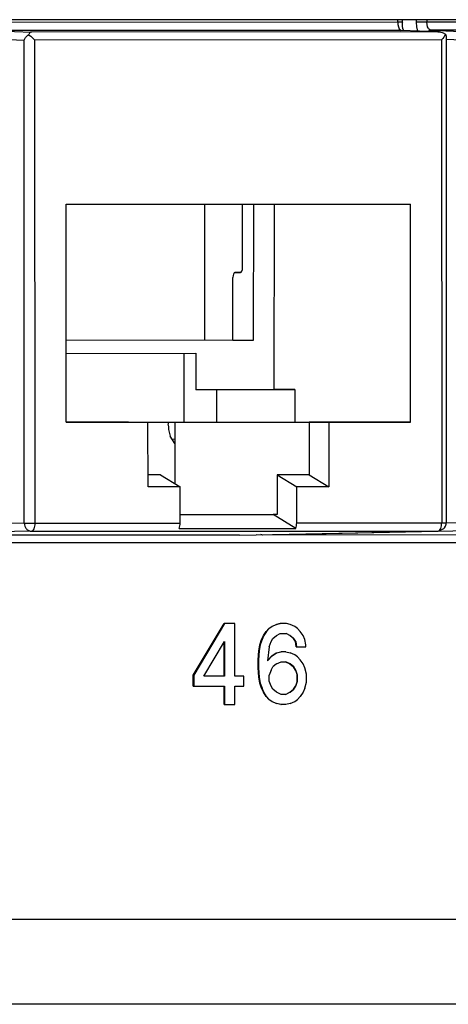
# Model space of a CAD drawing. Units: inches. Extents: x -27.1 to 27.6, y -5 to 16.7.
# Drawn here: x -11.1 to -10.5, y -0.8 to 0.5 of the extents above; entities that cross this region are included whole.
import ezdxf

# ---------------------------------------------------------------- set-up
doc = ezdxf.new("R2010")
doc.units = ezdxf.units.IN
doc.header["$MEASUREMENT"] = 0

# ---------------------------------------------------------------- blocks, each defined once
blk = doc.blocks.new('58922-02_5__251', base_point=(-10.76903565210332, -0.1784772399965522))
at = {"color": 124, "linetype": 'Continuous'}
for p, q in [((-10.57253368744412, 0.4574213801283248), (-10.57253188522494, 0.4542871332420791)), ((-10.55919906772678, 0.4542930655468819), (-10.57253188522494, 0.4542871332420791)), ((-10.57253188522494, 0.4542871332420791), (-10.57211557259421, 0.4486117197649397)), ((-10.55920086994596, 0.4574213801283248), (-10.55919906772678, 0.4542930655468819)), ((-10.05581762395218, 0.4546251995233752), (-10.55919906772678, 0.4542930655468819)), ((-10.55898400290456, 0.4514215671986756), (-10.55919906772678, 0.4542930655468819)), ((-10.55841510238322, 0.4487919416830008), (-10.55898400290456, 0.4514215671986756)), ((-10.05581762395218, 0.4546251995233752), (-10.05581942617136, 0.4574213801283248)), ((-10.0503004303006, 0.4546300805336559), (-10.05581762395218, 0.4546251995233752)), ((-10.05581762395218, 0.4546251995233752), (-10.05566083088346, 0.4517536636289362)), ((-10.05566083088346, 0.4517536636289362), (-10.0551496013759, 0.4491240005670283)), ((-10.57211557259421, 0.4486117197649397), (-10.57096996193507, 0.4434567346224347)), ((-10.55901343915118, 0.4429762179334044), (-10.55812734805405, 0.4434431804323473)), ((-10.55786122035504, 0.447284009876091), (-10.55841510238322, 0.4487919416830008)), ((-10.55812734805405, 0.4434431804323473), (-10.55733317013512, 0.4438620837531402)), ((-10.5571895933404, 0.4460395024394138), (-10.55786122035504, 0.447284009876091)), ((-10.55733317013512, 0.4438620837531402), (-10.5547325678575, 0.4442946914489524)), ((-10.5547325678575, 0.4442946914489524), (-10.5571895933404, 0.4460395024394138)), ((-10.05165930356278, 0.4446266376942811), (-10.5547325678575, 0.4442946914489524)), ((-10.5547325678575, 0.4442946914489524), (-10.50772288201074, 0.4424563527922642)), ((-10.00630285344436, 0.4427871726506051), (-10.50772288201074, 0.4424563527922642)), ((-10.0551496013759, 0.4491240005670283), (-10.05463416669024, 0.4476160312138855)), ((-10.05463416669024, 0.4476160312138855), (-10.05400098701812, 0.4463715237772083)), ((-10.05400098701812, 0.4463715237772083), (-10.05165930356278, 0.4446266376942811)), ((-10.5356506711732, 0.4331913692621445), (-10.51674358974942, 0.4324519712970661)), ((-10.5164257984339, -0.1635142401570696), (-10.51674358974942, 0.4324519712970661)), ((-10.00199014294516, 0.4327887234602099), (-10.50341077225126, 0.4324579036018693)), ((-10.50309298093575, -0.1635083078522668), (-10.50341077225126, 0.4324579036018693)), ((-10.00199014294516, 0.4327887234602099), (-10.00167235162965, -0.1631774504476932)), ((-10.5164257984339, -0.1635142401570696), (-10.53538995013174, -0.1638853471233435)), ((-10.50309298093575, -0.1635083078522668), (-10.32428640567123, -0.1633903375884026)), ((-10.18047892689417, -0.1632954207115574), (-10.00167235162965, -0.1631774504476932)), ((-10.50743272472266, -0.1735079209758829), (-10.76136540727064, -0.1784772399965522)), ((-10.50743272472266, -0.1735079209758829), (-10.00601269615628, -0.1731770635713089))]:
    blk.add_line(p, q, dxfattribs=at)
at = {"color": 7, "linetype": 'Continuous'}
for p, q in [((-10.05030403473896, 0.4528500887229398), (-10.05063684454765, 0.4515455073135756)), ((-10.05063684454765, 0.4515455073135756), (-10.05047644704057, 0.4492857497384878)), ((-10.05020130824567, 0.4546305310884512), (-10.05030643769787, 0.4537258170597847)), ((-10.05030643769787, 0.4537258170597847), (-10.05030403473896, 0.4528500887229398)), ((-10.05020130824567, 0.4546305310884512), (-10.0503004303006, 0.4546300805336559)), ((-10.05020130824567, 0.4546305310884512), (-10.05020311046485, 0.4574213801283248)), ((-10.51435805229402, 0.4362116633314496), (-10.51186498242751, 0.4387040573657677)), ((-10.51186498242751, 0.4387040573657677), (-10.5109302314125, 0.4394321914609673)), ((-10.5099263953289, 0.4411152764444926), (-10.5109302314125, 0.4394321914609673)), ((-10.5109302314125, 0.4394321914609673), (-10.51021655261697, 0.4388819138711543)), ((-10.51021655261697, 0.4388819138711543), (-10.50849423182004, 0.4374548941962075)), ((-10.50946082204057, 0.4416262431284287), (-10.5099263953289, 0.4411152764444926)), ((-10.50843175488844, 0.4423050414735587), (-10.50946082204057, 0.4416262431284287)), ((-10.50849423182004, 0.4374548941962075), (-10.50675088513266, 0.4358760375552941)), ((-10.50772288201074, 0.4424563527922642), (-10.50843175488844, 0.4423050414735587)), ((-10.00630285344436, 0.4427871726506051), (-10.05165930356278, 0.4446266376942811)), ((-10.05047644704057, 0.4492857497384878), (-10.0500367055605, 0.4472331722767047)), ((-10.0500367055605, 0.4472331722767047), (-10.04928397868274, 0.4451299074004666)), ((-10.04928397868274, 0.4451299074004666), (-10.04906831312079, 0.4445215457883118)), ((-10.00630285344436, 0.4427871726506051), (-10.00422429398939, 0.4426377386435461)), ((-10.00422429398939, 0.4426377386435461), (-10.00122119609477, 0.4419615685347209)), ((-10.00122119609477, 0.4419615685347209), (-9.999867128750402, 0.4414518033302386)), ((-9.999867128750402, 0.4414518033302386), (-9.99696555586962, 0.4397713090367855)), ((-9.99808653619996, 0.4377916463593512), (-9.999182285461771, 0.4362109124067914)), ((-9.997241896143981, 0.4392203931610126), (-9.99808653619996, 0.4377916463593512)), ((-9.99696555586962, 0.4397713090367855), (-9.997241896143981, 0.4392203931610126)), ((-9.99696555586962, 0.4397713090367855), (-9.996674197102088, 0.4390439634124776)), ((-9.996674197102088, 0.4390439634124776), (-9.99637623019756, 0.4369974308941957)), ((-10.51674358974942, 0.4324519712970661), (-10.51474252571921, 0.4357326109455039)), ((-10.51474252571921, 0.4357326109455039), (-10.51435805229402, 0.4362116633314496)), ((-10.50675088513266, 0.4358760375552941), (-10.50503877691108, 0.4341933280340981)), ((-10.50503877691108, 0.4341933280340981), (-10.50341077225126, 0.4324579036018693)), ((-10.00049730472389, 0.43452621293525), (-10.00199014294516, 0.4327887234602099)), ((-9.999182285461771, 0.4362109124067914), (-10.00049730472389, 0.43452621293525)), ((-9.99637623019756, 0.4369974308941957), (-9.996019217502111, -0.1631725953677133)), ((-10.46485769953965, 0.2299575903161017), (-10.040342568588, 0.2302376852137547)), ((-10.46471412274493, -0.03904239550644086), (-10.46485769953965, 0.2299575903161017)), ((-10.29390399398478, 0.06211549126901896), (-10.29399350420408, 0.2300702290148898)), ((-10.2475154730156, 0.1496362858746647), (-10.24755271887866, 0.2301009418334261)), ((-10.23368284006469, 0.06213771863891301), (-10.23345095453012, 0.2301102532991926)), ((-10.20829017254962, 0.001236677532937048), (-10.20797057901492, 0.2301270740115449)), ((-10.04019959253301, -0.03876230060878768), (-10.040342568588, 0.2302376852137547)), ((-10.24989560381346, 0.1456934057698185), (-10.24892540915456, 0.1461501181471718)), ((-10.24892540915456, 0.1461501181471718), (-10.24810299646848, 0.1474507196558454)), ((-10.24810299646848, 0.1474507196558454), (-10.2475154730156, 0.1496362858746647)), ((-10.25899921363445, 0.1419896951687332), (-10.25919084960732, 0.1396935928401697)), ((-10.25915480522371, 0.06213839447110602), (-10.25919084960732, 0.1396935928401697)), ((-10.25845013752409, 0.1439362420687237), (-10.25899921363445, 0.1419896951687332)), ((-10.25762832557773, 0.1452369186698634), (-10.25845013752409, 0.1439362420687237)), ((-10.25665813091883, 0.1456936310472162), (-10.25762832557773, 0.1452369186698634)), ((-10.25665813091883, 0.1456936310472162), (-10.24989560381346, 0.1456934057698185)), ((-10.24989560381346, 0.1456934057698185), (-10.25665813091883, 0.1456936310472162)), ((-10.25915480522371, 0.06213839447110602), (-10.46476818932035, 0.06200270238529924)), ((-10.23368284006469, 0.06213771863891301), (-10.46476818932035, 0.06200270238529924)), ((-10.25915480522371, 0.06213839447110602), (-10.23368284006469, 0.06213771863891301)), ((-10.46475917822444, 0.0460674803903434), (-10.30473112608216, 0.04617306039734109)), ((-10.31923778900662, -0.03882695522189207), (-10.31928344522586, 0.04617306039734109)), ((-10.30473112608216, 0.04617306039734109), (-10.30479300227403, 0.00117299912188868)), ((-10.20829017254962, 0.001236677532937048), (-10.30479300227403, 0.00117299912188868)), ((-10.27936729407398, 0.00117299912188868), (-10.30479300227403, 0.00117299912188868)), ((-10.27936729407398, 0.00117299912188868), (-10.27942256212885, -0.03882695522189207)), ((-10.27936729407398, 0.00117299912188868), (-10.18263738473281, 0.001236827717868626)), ((-10.18263738473281, 0.001236827717868626), (-10.20829017254962, 0.001236677532937048)), ((-10.18263738473281, 0.001236827717868626), (-10.18269325352741, -0.03876312662591212)), ((-10.46471412274493, -0.03892292339325928), (-10.31923778900662, -0.03882695522189207)), ((-10.38800987219898, -0.03897586358168999), (-10.46471412274493, -0.03897676469128016)), ((-10.46471412274493, -0.03904239550644086), (-10.36389978400077, -0.03897586358168999)), ((-10.38800987219898, -0.03897586358168999), (-10.36389978400077, -0.03897586358168999)), ((-10.36385713148017, -0.1187130988236774), (-10.36389978400077, -0.03897586358168999)), ((-10.33086210272155, -0.03882680503696007), (-10.33082125242012, -0.1147081172495665)), ((-10.31923778900662, -0.03882695522189207), (-10.1651090009822, -0.03882875744107268)), ((-10.27942256212885, -0.03882695522189207), (-10.18269325352741, -0.03876312662591212)), ((-10.18269325352741, -0.03876312662591212), (-10.04019959253301, -0.03876230060878768)), ((-10.14099831204426, -0.03882875744107268), (-10.1651090009822, -0.03882875744107268)), ((-10.1651090009822, -0.03882875744107268), (-10.16507415807804, -0.1038287958884152)), ((-10.04019959253301, -0.03876230060878768), (-10.14099831204426, -0.03882875744107268)), ((-10.14099831204426, -0.03882875744107268), (-10.14095626026338, -0.1185659926830601)), ((-10.33085068866674, -0.06005882429619512), (-10.33405503436987, -0.06003426905985931)), ((-10.34842833307496, -0.1039497698509137), (-10.36386434035689, -0.1039599824262703)), ((-10.34842833307496, -0.1039497698509137), (-10.32430983452058, -0.1186869666455586)), ((-10.16507415807804, -0.1038287958884152), (-10.20462145503762, -0.1038549280665338)), ((-10.20462145503762, -0.1038549280665338), (-10.18050295648324, -0.1185921248611789)), ((-10.20462145503762, -0.1038549280665338), (-10.20459502248964, -0.1528652273887074)), ((-10.16507415807804, -0.1038287958884152), (-10.14095626026338, -0.1185659926830601)), ((-10.32430983452058, -0.1186869666455586), (-10.36385713148017, -0.1187130988236774)), ((-10.32428640567123, -0.1633903375884026), (-10.32430983452058, -0.1186869666455586)), ((-10.14095626026338, -0.1185659926830601), (-10.18050295648324, -0.1185921248611789)), ((-10.18047892689417, -0.1632954207115574), (-10.18050295648324, -0.1185921248611789)), ((-10.32429181232877, -0.1529889797724423), (-10.20940754844159, -0.1529131363819251)), ((-10.20459502248964, -0.1528652273887074), (-10.20940754844159, -0.1529131363819251)), ((-10.1815752768957, -0.1699197776797538), (-10.20940754844159, -0.1529131363819251)), ((-10.32538259679021, -0.1700150147372889), (-10.1815752768957, -0.1699197776797538)), ((-9.99922854242074, -0.1702701591254506), (-9.998218098200145, -0.1692594896274577)), ((-9.998218098200145, -0.1692594896274577), (-9.997046054993021, -0.1670517711312101)), ((-9.997046054993021, -0.1670517711312101), (-9.996338383594768, -0.1649051779021715)), ((-9.996338383594768, -0.1649051779021715), (-9.996019217502111, -0.1631725953677133)), ((-10.76136540727064, -0.1784772399965522), (-10.76903565210332, -0.1780656581911802)), ((-10.76292552834132, -0.1783264543251078), (-10.76383204458917, -0.1779602283691145)), ((-10.76136540727064, -0.1784772399965522), (-10.76292552834132, -0.1783264543251078)), ((-10.25101778562325, -0.1781405253796412), (-10.76136540727064, -0.1784772399965522)), ((-10.25101778562325, -0.1781405253796412), (-10.00601269615628, -0.1731770635713089)), ((-10.00601269615628, -0.1731770635713089), (-9.99922854242074, -0.1702701591254506))]:
    blk.add_line(p, q, dxfattribs=at)
at = {"color": 124, "linetype": 'Continuous'}
for points in [[(-10.5164257984339, -0.1635142401570696), (-10.51405348718665, -0.1635137989747103), (-10.5106909276304, -0.1635125137056662), (-10.50684436326435, -0.1635105923473527), (-10.50309298093575, -0.1635083078522668)], [(-10.5164257984339, -0.1635142401570696), (-10.51572772622836, -0.1673403563688884), (-10.51377354605939, -0.1705831393018558), (-10.51086071566125, -0.1727488687865518), (-10.50743272472266, -0.1735079209758829)], [(-10.50743272472266, -0.1735079209758829), (-10.50576742518746, -0.1727217036951166), (-10.50435945091565, -0.1705482903787051), (-10.50342084116738, -0.1673148553554729), (-10.50309298093575, -0.1635083078522668)], [(-10.00601269615628, -0.1731770635713089), (-10.00434733261406, -0.1723909950811257), (-10.00293928947493, -0.1702176084105814), (-10.00200057896482, -0.166984109765964), (-10.00167235162965, -0.1631774504476932)], [(-10.00167235162965, -0.1631774504476932), (-9.999326784232467, -0.1631758320429771), (-9.997521785262075, -0.1631743083945022), (-9.99664875589748, -0.1631734032854989), (-9.996019217502111, -0.1631725953677133)]]:
    blk.add_spline(points, degree=3, dxfattribs=at)
at = {"color": 7, "linetype": 'Continuous'}
for points in [[(-10.32538259679021, -0.1700150147372889), (-10.32456855094036, -0.1669322882327339), (-10.32428640567123, -0.1633903375884026)], [(-10.1815752768957, -0.1699197776797538), (-10.18076140106462, -0.1668370787078446), (-10.18047892689417, -0.1632954207115574)], [(-10.00601269615628, -0.1731770635713089), (-10.00444612203876, -0.1730240457987758), (-10.00292846730614, -0.1725718365887132)]]:
    blk.add_spline(points, degree=3, dxfattribs=at)
blk = doc.blocks.new('58922-02_4__252', base_point=(-11.30831189529814, -0.1788331031922566))
at = {"color": 124, "linetype": 'Continuous'}
for p, q in [((-11.11180993063894, 0.4574213801283248), (-11.11180812841976, 0.4539313075926071)), ((-11.0984753109216, 0.4539372398974102), (-11.11180812841976, 0.4539313075926071)), ((-11.11180812841976, 0.4539313075926071), (-11.11139181578903, 0.4482558941154681)), ((-11.09847711314078, 0.4574213801283248), (-11.0984753109216, 0.4539372398974102)), ((-10.595093867147, 0.4542693738739032), (-11.0984753109216, 0.4539372398974102)), ((-11.09826024609938, 0.4510657790954371), (-11.0984753109216, 0.4539372398974102)), ((-11.09769194631776, 0.4484361160335291), (-11.09826024609938, 0.4510657790954371)), ((-10.595093867147, 0.4542693738739032), (-10.59509566936618, 0.4574213801283248)), ((-10.58957667349542, 0.4542742924304169), (-10.595093867147, 0.4542693738739032)), ((-10.595093867147, 0.4542693738739032), (-10.59493707407828, 0.4513978379794642)), ((-10.59493707407828, 0.4513978379794642), (-10.59442584457072, 0.4487681749175563)), ((-11.11139181578903, 0.4482558941154681), (-11.11024620512989, 0.4431009465191957)), ((-11.098289682346, 0.4426203922839327), (-11.09740419198859, 0.4430873547828756)), ((-11.09713746354986, 0.4469281842266193), (-11.09769194631776, 0.4484361160335291)), ((-11.09740419198859, 0.4430873547828756), (-11.09660941332994, 0.4435062581036686)), ((-11.09646583653522, 0.4456837143361748), (-11.09713746354986, 0.4469281842266193)), ((-11.09660941332994, 0.4435062581036686), (-11.09400881105232, 0.4439389033457138)), ((-11.09400881105232, 0.4439389033457138), (-11.09646583653522, 0.4456837143361748)), ((-10.5909355467576, 0.4442708120448095), (-11.09400881105232, 0.4439389033457138)), ((-11.09400881105232, 0.4439389033457138), (-11.04699912520556, 0.4421005271427926)), ((-10.54557909663918, 0.4424313845473662), (-11.04699912520556, 0.4421005271427926)), ((-10.59442584457072, 0.4487681749175563), (-10.59391040988506, 0.4472602431106469)), ((-10.59391040988506, 0.4472602431106469), (-10.59327723021294, 0.4460156981277367)), ((-10.59327723021294, 0.4460156981277367), (-10.5909355467576, 0.4442708120448095)), ((-11.07492691436802, 0.4328355436126729), (-11.05601983294424, 0.4320961456475945)), ((-11.05570204162872, -0.1638700282603085), (-11.05601983294424, 0.4320961456475945)), ((-10.54126638613998, 0.4324329353569713), (-11.04268701544608, 0.4321020779523973)), ((-11.04236922413057, -0.1638640959555058), (-11.04268701544608, 0.4321020779523973)), ((-10.54126638613998, 0.4324329353569713), (-10.5409491955642, -0.163533313643398)), ((-11.05570204162872, -0.1638700282603085), (-11.07466619332656, -0.1642411352265825)), ((-11.04236922413057, -0.1638640959555058), (-10.86356264886605, -0.1637461256916415)), ((-10.71975577082871, -0.1636512839072621), (-10.5409491955642, -0.163533313643398)), ((-11.04670956865721, -0.1738637090791216), (-11.30064165046546, -0.1788331031922566)), ((-11.04670956865721, -0.1738637090791216), (-10.54528893935111, -0.1735329267670137))]:
    blk.add_line(p, q, dxfattribs=at)
at = {"color": 7, "linetype": 'Continuous'}
for p, q in [((-10.58958027793378, 0.4524943006197012), (-10.58991308774247, 0.4511896816641039)), ((-10.58991308774247, 0.4511896816641039), (-10.58975269023539, 0.4489299240890162)), ((-10.58947815218021, 0.4542747054389791), (-10.58958268089269, 0.4533700289565461)), ((-10.58958268089269, 0.4533700289565461), (-10.58958027793378, 0.4524943006197012)), ((-10.58947815218021, 0.4542747054389791), (-10.58957667349542, 0.4542742924304169)), ((-10.58947815218021, 0.4542747054389791), (-10.58947995439939, 0.4574213801283248)), ((-11.05363429548884, 0.4358558376819779), (-11.05114122562233, 0.4383482317162961)), ((-11.05114122562233, 0.4383482317162961), (-11.05020647460732, 0.4390763658114957)), ((-11.04920263852372, 0.4407594507950209), (-11.05020647460732, 0.4390763658114957)), ((-11.05020647460732, 0.4390763658114957), (-11.04949339655152, 0.4385261257679157)), ((-11.04949339655152, 0.4385261257679157), (-11.04777047501486, 0.4370990685467359)), ((-11.04873706523539, 0.4412704174789567), (-11.04920263852372, 0.4407594507950209)), ((-11.04770859882299, 0.4419492533703201), (-11.04873706523539, 0.4412704174789567)), ((-11.04699912520556, 0.4421005271427926), (-11.04770859882299, 0.4419492533703201)), ((-10.54557909663918, 0.4424313845473662), (-10.5909355467576, 0.4442708120448095)), ((-10.58975269023539, 0.4489299240890162), (-10.58931294875533, 0.4468773466272331)), ((-10.58931294875533, 0.4468773466272331), (-10.58856022187756, 0.4447740817509949)), ((-10.58856022187756, 0.4447740817509949), (-10.58834455631561, 0.4441657201388402)), ((-10.54557909663918, 0.4424313845473662), (-10.54350053718421, 0.4422819129940744)), ((-10.54350053718421, 0.4422819129940744), (-10.54049743928959, 0.4416057804314819)), ((-10.54049743928959, 0.4416057804314819), (-10.53914337194522, 0.441096015227)), ((-10.53914337194522, 0.441096015227), (-10.53624179906444, 0.4394154833873138)), ((-10.53736277939478, 0.4374358582561122), (-10.53845852865659, 0.4358551243035524)), ((-10.5365181393388, 0.438864567511541), (-10.53736277939478, 0.4374358582561122)), ((-10.53624179906444, 0.4394154833873138), (-10.5365181393388, 0.438864567511541)), ((-10.53624179906444, 0.4394154833873138), (-10.53595044029691, 0.4386881753092386)), ((-10.53595044029691, 0.4386881753092386), (-10.53565247339238, 0.4366416427909571)), ((-11.05601983294424, 0.4320961456475945), (-11.05401876891403, 0.4353767852960323)), ((-11.05401876891403, 0.4353767852960323), (-11.05363429548884, 0.4358558376819779)), ((-11.04777047501486, 0.4370990685467359), (-11.04602712832748, 0.4355202119058224)), ((-11.04602712832748, 0.4355202119058224), (-11.0443150201059, 0.4338375023846264)), ((-11.0443150201059, 0.4338375023846264), (-11.04268701544608, 0.4321020779523973)), ((-10.53977354791871, 0.4341703872857784), (-10.54126638613998, 0.4324329353569713)), ((-10.53845852865659, 0.4358551243035524), (-10.53977354791871, 0.4341703872857784)), ((-10.53565247339238, 0.4366416427909571), (-10.53532967189838, -0.1635284682189727)), ((-11.00413394273447, 0.2296017271203969), (-10.57961941252255, 0.2298818220180501)), ((-11.00399036593975, -0.03939818360967938), (-11.00413394273447, 0.2296017271203969)), ((-10.8331802371796, 0.0617596280733143), (-10.8332697473989, 0.2297144409116509)), ((-10.78679171621042, 0.1492804226789599), (-10.78682896207348, 0.2297450786377213)), ((-10.77295908325951, 0.06178193053567449), (-10.77272719772494, 0.2297543901034879)), ((-10.74756641574444, 0.0008808894296981043), (-10.74724682220974, 0.2297712108158402)), ((-10.57947583572783, -0.03911808871202634), (-10.57961941252255, 0.2298818220180501)), ((-10.78820165234938, 0.1457943300439327), (-10.78737984040302, 0.1470948564601407)), ((-10.78737984040302, 0.1470948564601407), (-10.78679171621042, 0.1492804226789599)), ((-10.79827545682927, 0.1416339070654942), (-10.79846769354186, 0.1393378047369308)), ((-10.79843164915825, 0.06178253127540122), (-10.79846769354186, 0.1393378047369308)), ((-10.79772638071891, 0.1435804539654851), (-10.79827545682927, 0.1416339070654942)), ((-10.79690456877255, 0.1448811305666244), (-10.79772638071891, 0.1435804539654851)), ((-10.79593437411365, 0.1453377678515114), (-10.79690456877255, 0.1448811305666244)), ((-10.79593437411365, 0.1453377678515114), (-10.78917184700828, 0.14533761766658)), ((-10.78917184700828, 0.14533761766658), (-10.79593437411365, 0.1453377678515114)), ((-10.78917184700828, 0.14533761766658), (-10.78820165234938, 0.1457943300439327)), ((-10.79843164915825, 0.06178253127540122), (-11.00404443251517, 0.0616469142820603)), ((-10.77295908325951, 0.06178193053567449), (-11.00404443251517, 0.0616469142820603)), ((-10.79843164915825, 0.06178253127540122), (-10.77295908325951, 0.06178193053567449)), ((-11.00403542141926, 0.04571169228710487), (-10.84400736927698, 0.04581727229410201)), ((-10.85851403220144, -0.0391827433251306), (-10.85855968842068, 0.04581727229410201)), ((-10.84400736927698, 0.04581727229410201), (-10.84406924546885, 0.0008172110186501557)), ((-10.74756641574444, 0.0008808894296981043), (-10.84406924546885, 0.0008172110186501557)), ((-10.8186435372688, 0.0008172110186501557), (-10.84406924546885, 0.0008172110186501557)), ((-10.8186435372688, 0.0008172110186501557), (-10.81869880532367, -0.0391827433251306)), ((-10.8186435372688, 0.0008172110186501557), (-10.72191362792763, 0.0008810396146299619)), ((-10.72191362792763, 0.0008810396146299619), (-10.74756641574444, 0.0008808894296981043)), ((-10.72191362792763, 0.0008810396146299619), (-10.72196949672223, -0.03911891472915065)), ((-11.00399036593975, -0.03927871149649837), (-10.85851403220144, -0.0391827433251306)), ((-10.9272861153938, -0.03933165168492866), (-11.00399036593975, -0.03933255279451882)), ((-11.00399036593975, -0.03939818360967938), (-10.90317602719559, -0.03933165168492866)), ((-10.9272861153938, -0.03933165168492866), (-10.90317602719559, -0.03933165168492866)), ((-10.90313337467499, -0.1190688869269164), (-10.90317602719559, -0.03933165168492866)), ((-10.87013834591637, -0.03918259314019916), (-10.87009749561494, -0.115063905352805)), ((-10.85851403220144, -0.0391827433251306), (-10.70438524417702, -0.03918462063677707)), ((-10.81869880532367, -0.0391827433251306), (-10.72196949672223, -0.03911891472915065)), ((-10.72196949672223, -0.03911891472915065), (-10.57947583572783, -0.03911808871202634)), ((-10.68027515597881, -0.03918462063677707), (-10.70438524417702, -0.03918462063677707)), ((-10.70438524417702, -0.03918462063677707), (-10.70435040127286, -0.1041845839916539)), ((-10.57947583572783, -0.03911808871202634), (-10.68027515597881, -0.03918462063677707)), ((-10.68027515597881, -0.03918462063677707), (-10.6802325034582, -0.118921780786299)), ((-10.87012753260129, -0.06041461239943421), (-10.87333127756469, -0.06039013225556411)), ((-10.88770457626978, -0.1043056330466185), (-10.90314118429143, -0.104315770529509)), ((-10.88770457626978, -0.1043056330466185), (-10.8635860777154, -0.1190427547487975)), ((-10.70435040127286, -0.1041845839916539), (-10.74389769823244, -0.1042107161697727)), ((-10.74389769823244, -0.1042107161697727), (-10.71977919967806, -0.1189479129644176)), ((-10.74389769823244, -0.1042107161697727), (-10.74387126568446, -0.1532210905844121)), ((-10.70435040127286, -0.1041845839916539), (-10.6802325034582, -0.118921780786299)), ((-10.8635860777154, -0.1190427547487975), (-10.90313337467499, -0.1190688869269164)), ((-10.86356264886605, -0.1637461256916415), (-10.8635860777154, -0.1190427547487975)), ((-10.6802325034582, -0.118921780786299), (-10.71977919967806, -0.1189479129644176)), ((-10.71975577082871, -0.1636512839072621), (-10.71977919967806, -0.1189479129644176)), ((-10.86356805552359, -0.1533447678756814), (-10.74868439237614, -0.1532689995776298)), ((-10.74387126568446, -0.1532210905844121), (-10.74868439237614, -0.1532689995776298)), ((-10.72085152009052, -0.1702756408754581), (-10.74868439237614, -0.1532689995776298)), ((-10.53850478561556, -0.1706259472286893), (-10.53749434139496, -0.1696152777306964)), ((-10.53749434139496, -0.1696152777306964), (-10.53632229818784, -0.1674076343269148)), ((-10.53632229818784, -0.1674076343269148), (-10.53561462678959, -0.1652610410978763)), ((-10.53561462678959, -0.1652610410978763), (-10.53532967189838, -0.1635284682189727)), ((-11.30064165046546, -0.1788331031922566), (-11.30831189529814, -0.178421521386885)), ((-11.30220177153614, -0.1786822424283463), (-11.30310768704426, -0.1783160915648191)), ((-11.30064165046546, -0.1788331031922566), (-11.30220177153614, -0.1786822424283463)), ((-10.79029402881807, -0.1784963134828801), (-11.30064165046546, -0.1788331031922566)), ((-10.86465888484931, -0.1703707124227066), (-10.72085152009052, -0.1702756408754581)), ((-10.79029402881807, -0.1784963134828801), (-10.54528893935111, -0.1735329267670137)), ((-10.54528893935111, -0.1735329267670137), (-10.53850478561556, -0.1706259472286893))]:
    blk.add_line(p, q, dxfattribs=at)
at = {"color": 124, "linetype": 'Continuous'}
for points in [[(-11.05570204162872, -0.1638700282603085), (-11.05332968767161, -0.1638696093928639), (-11.04996711804036, -0.1638683272944488), (-11.04612057126424, -0.16386640274466), (-11.04236922413057, -0.1638640959555058)], [(-11.05570204162872, -0.1638700282603085), (-11.05500410403533, -0.1676960205462318), (-11.05305006862445, -0.1709387422411422), (-11.05013740861328, -0.1731045131560467), (-11.04670956865721, -0.1738637090791216)], [(-11.04670956865721, -0.1738637090791216), (-11.04504410841028, -0.1730778501295034), (-11.04363595953562, -0.1709045087624835), (-11.04269720818954, -0.167670920684383), (-11.04236922413057, -0.1638640959555058)], [(-10.54528893935111, -0.1735329267670137), (-10.54362360869819, -0.172746760415878), (-10.54221559858452, -0.1705733671239034), (-10.54127697347963, -0.1673399105581382), (-10.5409491955642, -0.163533313643398)], [(-10.5409491955642, -0.163533313643398), (-10.53863855086589, -0.1635316790727388), (-10.536848030855, -0.1635301696733928), (-10.53597183591261, -0.1635292726551685), (-10.53532967189838, -0.1635284682189727)]]:
    blk.add_spline(points, degree=3, dxfattribs=at)
at = {"color": 7, "linetype": 'Continuous'}
for points in [[(-10.86465888484931, -0.1703707124227066), (-10.86384485871536, -0.1672880175529424), (-10.86356264886605, -0.1637461256916415)], [(-10.72085152009052, -0.1702756408754581), (-10.72003778645688, -0.1671928848943569), (-10.71975577082871, -0.1636512839072621)], [(-10.54528893935111, -0.1735329267670137), (-10.54372237704923, -0.1733798503606675), (-10.54220473569554, -0.1729276241131499)]]:
    blk.add_spline(points, degree=3, dxfattribs=at)
blk = doc.blocks.new('58922-02_assy__256', base_point=(-12.72963986170285, -0.1797243005770683))
for name, p in [('58922-02_4__252', (-11.30831189529814, -0.1788331031922566)), ('58922-02_5__251', (-10.76903565210332, -0.1784772399965522))]:
    blk.add_blockref(name, p)
blk = doc.blocks.new('58606-01_pcb__258', base_point=(-12.64365658533566, -0.06649897944564008))
at = {"color": 7, "linetype": 'Continuous'}
for p, q in [((-10.87814262162455, -0.04299098265162585), (-10.87746616910473, -0.03919528376692901)), ((-10.87012392816293, -0.06572410029044354), (-10.87574087865958, -0.05638336418098175))]:
    blk.add_line(p, q, dxfattribs=at)
blk.add_spline([(-10.87814262162455, -0.04299098265162585), (-10.87753452094817, -0.04981876713102706), (-10.87574087865958, -0.05638336418098175)], degree=3, dxfattribs=at)
blk = doc.blocks.new('58606-01_assy__259', base_point=(-12.64365658533566, -0.06649897944564008))
blk.add_blockref('58606-01_pcb__258', (-12.64365658533566, -0.06649897944564008))
blk = doc.blocks.new('UNIT_1_2__260', base_point=(-12.87336173506884, -0.1875785970435656))
for name, p in [('58606-01_assy__259', (-12.64365658533566, -0.06649897944564008)), ('58922-02_assy__256', (-12.72963986170285, -0.1797243005770683))]:
    blk.add_blockref(name, p)
blk = doc.blocks.new('a1_1__272', base_point=(-16.66627182283451, -0.1879094544481393))
blk.add_blockref('UNIT_1_2__260', (-12.87336173506884, -0.1875785970435656))
blk = doc.blocks.new('59014-02__273', base_point=(-27.11036491129992, -0.7575788475520318))
at = {"color": 7, "linetype": 'Continuous'}
for p, q in [((-9.300437879550108, 0.4574213801283248), (-12.79405027410827, 0.4574213801283248)), ((-12.79405027410827, -0.1875785970435656), (-9.300437879550108, -0.1875785970435656)), ((-10.84726217711716, -0.3513286072561408), (-10.8090635408444, -0.2875787081804149)), ((-10.80862500084378, -0.2875787081804149), (-10.84682363711655, -0.3513286072561408)), ((-10.80862500084378, -0.2875787081804149), (-10.8090635408444, -0.2875787081804149)), ((-10.79626658318261, -0.2875787081804149), (-10.80862500084378, -0.2875787081804149)), ((-10.79626658318261, -0.3525787466277574), (-10.79626658318261, -0.2875787081804149)), ((-10.75401235301375, -0.2938288042987712), (-10.75064160240628, -0.2913288259254014)), ((-10.75020306240567, -0.2913288259254014), (-10.75357381301314, -0.2938288042987712)), ((-10.75064160240628, -0.2913288259254014), (-10.74502408522032, -0.2888288475520318)), ((-10.75020306240567, -0.2913288259254014), (-10.75064160240628, -0.2913288259254014)), ((-10.74458614595943, -0.2888288475520318), (-10.75020306240567, -0.2913288259254014)), ((-10.74502408522032, -0.2888288475520318), (-10.74053055206333, -0.2875787081804149)), ((-10.74502408522032, -0.2888288475520318), (-10.74458614595943, -0.2888288475520318)), ((-10.74009201206272, -0.2875787081804149), (-10.74458614595943, -0.2888288475520318)), ((-10.74053055206333, -0.2875787081804149), (-10.74009201206272, -0.2875787081804149)), ((-10.73222772829826, -0.2875787081804149), (-10.74009201206272, -0.2875787081804149)), ((-10.72773359440155, -0.2888288475520318), (-10.73222772829826, -0.2875787081804149)), ((-10.72211607721559, -0.2913288259254014), (-10.72773359440155, -0.2888288475520318)), ((-10.71874592734784, -0.2938288042987712), (-10.72211607721559, -0.2913288259254014)), ((-10.76300002006746, -0.307578835537237), (-10.76075325348896, -0.3025785784206342)), ((-10.76031471348835, -0.3025785784206342), (-10.76256148006684, -0.307578835537237)), ((-10.76075325348896, -0.3025785784206342), (-10.75738250288149, -0.2975786216738942)), ((-10.76075325348896, -0.3025785784206342), (-10.76031471348835, -0.3025785784206342)), ((-10.75694456362061, -0.2975786216738942), (-10.76031471348835, -0.3025785784206342)), ((-10.75738250288149, -0.2975786216738942), (-10.75401235301375, -0.2938288042987712)), ((-10.75738250288149, -0.2975786216738942), (-10.75694456362061, -0.2975786216738942)), ((-10.75357381301314, -0.2938288042987712), (-10.75694456362061, -0.2975786216738942)), ((-10.75401235301375, -0.2938288042987712), (-10.75357381301314, -0.2938288042987712)), ((-10.74907967911642, -0.3063286961656204), (-10.74458614595943, -0.3025785784206342)), ((-10.74458614595943, -0.3025785784206342), (-10.74009201206272, -0.3000786000472641)), ((-10.74009201206272, -0.3000786000472641), (-10.73222772829826, -0.3000786000472641)), ((-10.72817213440216, -0.3025785784206342), (-10.73266566755915, -0.3000786000472641)), ((-10.73222772829826, -0.3000786000472641), (-10.72773359440155, -0.3025785784206342)), ((-10.72773359440155, -0.3025785784206342), (-10.72817213440216, -0.3025785784206342)), ((-10.72367800050545, -0.3063286961656204), (-10.72817213440216, -0.3025785784206342)), ((-10.72773359440155, -0.3025785784206342), (-10.72323946050483, -0.3063286961656204)), ((-10.71874592734784, -0.2938288042987712), (-10.71537517674038, -0.2975786216738942)), ((-10.71200442613291, -0.3025785784206342), (-10.71537517674038, -0.2975786216738942)), ((-10.70975765955441, -0.307578835537237), (-10.71200442613291, -0.3025785784206342)), ((-10.83446521945537, -0.3525787466277574), (-10.80862500084378, -0.3100788139106068)), ((-10.8090635408444, -0.3525787466277574), (-10.8090635408444, -0.3108001521376458)), ((-10.80862500084378, -0.3100788139106068), (-10.80862500084378, -0.3525787466277574)), ((-10.76637077067492, -0.3213285664058393), (-10.76524738738568, -0.3138286312857299)), ((-10.76480884738506, -0.3138286312857299), (-10.76593223067431, -0.3213285664058393)), ((-10.76524738738568, -0.3138286312857299), (-10.76300002006746, -0.307578835537237)), ((-10.76524738738568, -0.3138286312857299), (-10.76480884738506, -0.3138286312857299)), ((-10.76256148006684, -0.307578835537237), (-10.76480884738506, -0.3138286312857299)), ((-10.76256148006684, -0.307578835537237), (-10.76300002006746, -0.307578835537237)), ((-10.75357381301314, -0.3163286096591), (-10.75132704643464, -0.3100788139106068)), ((-10.75132704643464, -0.3100788139106068), (-10.74907967911642, -0.3063286961656204)), ((-10.72367800050545, -0.3063286961656204), (-10.72323946050483, -0.3063286961656204)), ((-10.72143123392695, -0.3100788139106068), (-10.72367800050545, -0.3063286961656204)), ((-10.72099269392634, -0.3100788139106068), (-10.72323946050483, -0.3063286961656204)), ((-10.72099269392634, -0.3100788139106068), (-10.72143123392695, -0.3100788139106068)), ((-10.72030724989798, -0.3163286096591), (-10.72143123392695, -0.3100788139106068)), ((-10.72099269392634, -0.3100788139106068), (-10.71986931063709, -0.3163286096591)), ((-10.70863427626517, -0.3138286312857299), (-10.70975765955441, -0.307578835537237)), ((-10.70863427626517, -0.3163286096591), (-10.70863427626517, -0.3138286312857299)), ((-10.76749415396417, -0.3325786192709353), (-10.76637077067492, -0.3213285664058393)), ((-10.76593223067431, -0.3213285664058393), (-10.76705561396356, -0.3325786192709353)), ((-10.76593223067431, -0.3213285664058393), (-10.76637077067492, -0.3213285664058393)), ((-10.75357381301314, -0.3163286096591), (-10.75582057959163, -0.333828758642552)), ((-10.75020306240567, -0.3275786625241957), (-10.75582057959163, -0.333828758642552)), ((-10.75574728934495, -0.3332595577513428), (-10.75064160240628, -0.3275786625241957)), ((-10.75064160240628, -0.3275786625241957), (-10.74502408522032, -0.3238288451490726)), ((-10.75064160240628, -0.3275786625241957), (-10.75020306240567, -0.3275786625241957)), ((-10.75020306240567, -0.3275786625241957), (-10.74458614595943, -0.3238288451490726)), ((-10.74502408522032, -0.3238288451490726), (-10.73940656803436, -0.3225787057774562)), ((-10.74502408522032, -0.3238288451490726), (-10.74458614595943, -0.3238288451490726)), ((-10.74458614595943, -0.3238288451490726), (-10.73896802803374, -0.3225787057774562)), ((-10.73896802803374, -0.3225787057774562), (-10.73940656803436, -0.3225787057774562)), ((-10.73335111158751, -0.3225787057774562), (-10.73896802803374, -0.3225787057774562)), ((-10.73335111158751, -0.3225787057774562), (-10.72773359440155, -0.3238288451490726)), ((-10.72211607721559, -0.3263288235224425), (-10.72773359440155, -0.3238288451490726)), ((-10.71874592734784, -0.3288288018958125), (-10.72211607721559, -0.3263288235224425)), ((-10.72030724989798, -0.3163286096591), (-10.71986931063709, -0.3163286096591)), ((-10.71986931063709, -0.3163286096591), (-10.70863427626517, -0.3163286096591)), ((-10.76749415396417, -0.3425788331342781), (-10.76749415396417, -0.3325786192709353)), ((-10.76749415396417, -0.3325786192709353), (-10.76705561396356, -0.3325786192709353)), ((-10.76705561396356, -0.3325786192709353), (-10.76705561396356, -0.3425788331342781)), ((-10.74458614595943, -0.337578576017675), (-10.74907967911642, -0.3413286937626617)), ((-10.74458614595943, -0.337578576017675), (-10.73896802803374, -0.3350785976443054)), ((-10.73896802803374, -0.3350785976443054), (-10.73335111158751, -0.3350785976443054)), ((-10.7337890508484, -0.3350785976443054), (-10.72817213440216, -0.337578576017675)), ((-10.72773359440155, -0.337578576017675), (-10.73335111158751, -0.3350785976443054)), ((-10.72817213440216, -0.337578576017675), (-10.72773359440155, -0.337578576017675)), ((-10.72817213440216, -0.337578576017675), (-10.72367800050545, -0.3413286937626617)), ((-10.72323946050483, -0.3413286937626617), (-10.72773359440155, -0.337578576017675)), ((-10.71537517674038, -0.3325786192709353), (-10.71874592734784, -0.3288288018958125)), ((-10.71200442613291, -0.337578576017675), (-10.71537517674038, -0.3325786192709353)), ((-10.70975765955441, -0.3425788331342781), (-10.71200442613291, -0.337578576017675)), ((-10.84726217711716, -0.3513286072561408), (-10.84682363711655, -0.3513286072561408)), ((-10.84726217711716, -0.3650786384946065), (-10.84726217711716, -0.3513286072561408)), ((-10.84682363711655, -0.3513286072561408), (-10.84682363711655, -0.3650786384946065)), ((-10.76749415396417, -0.3425788331342781), (-10.76705561396356, -0.3425788331342781)), ((-10.76637077067492, -0.3538285856295106), (-10.76749415396417, -0.3425788331342781)), ((-10.76705561396356, -0.3425788331342781), (-10.76593223067431, -0.3538285856295106)), ((-10.75132704643464, -0.3450788115076479), (-10.75357381301314, -0.3513286072561408)), ((-10.75357381301314, -0.3588288427461137), (-10.75357381301314, -0.3513286072561408)), ((-10.75132704643464, -0.3450788115076479), (-10.74907967911642, -0.3413286937626617)), ((-10.72323946050483, -0.3413286937626617), (-10.72367800050545, -0.3413286937626617)), ((-10.72143123392695, -0.3450788115076479), (-10.72367800050545, -0.3413286937626617)), ((-10.72099269392634, -0.3450788115076479), (-10.72323946050483, -0.3413286937626617)), ((-10.72143123392695, -0.3450788115076479), (-10.72099269392634, -0.3450788115076479)), ((-10.72143123392695, -0.3450788115076479), (-10.71918386660873, -0.3513286072561408)), ((-10.71874592734784, -0.3513286072561408), (-10.72099269392634, -0.3450788115076479)), ((-10.71874592734784, -0.3513286072561408), (-10.71918386660873, -0.3513286072561408)), ((-10.71918386660873, -0.3588288427461137), (-10.71918386660873, -0.3513286072561408)), ((-10.71874592734784, -0.3588288427461137), (-10.71874592734784, -0.3513286072561408)), ((-10.70751089297592, -0.3500787682543876), (-10.70975765955441, -0.3425788331342781)), ((-10.70751089297592, -0.3600786817478669), (-10.70751089297592, -0.3500787682543876)), ((-10.80862500084378, -0.3525787466277574), (-10.83446521945537, -0.3525787466277574)), ((-10.78503154881069, -0.3525787466277574), (-10.79626658318261, -0.3525787466277574)), ((-10.78503154881069, -0.3650786384946065), (-10.78503154881069, -0.3525787466277574)), ((-10.76637077067492, -0.3538285856295106), (-10.76593223067431, -0.3538285856295106)), ((-10.76524738738568, -0.3613288211194838), (-10.76637077067492, -0.3538285856295106)), ((-10.76593223067431, -0.3538285856295106), (-10.76480884738506, -0.3613288211194838)), ((-10.76524738738568, -0.3613288211194838), (-10.76480884738506, -0.3613288211194838)), ((-10.76300002006746, -0.3675786168679767), (-10.76524738738568, -0.3613288211194838)), ((-10.76480884738506, -0.3613288211194838), (-10.76256148006684, -0.3675786168679767)), ((-10.75132704643464, -0.3650786384946065), (-10.75357381301314, -0.3588288427461137)), ((-10.71918386660873, -0.3588288427461137), (-10.72143123392695, -0.3650786384946065)), ((-10.72099269392634, -0.3650786384946065), (-10.71874592734784, -0.3588288427461137)), ((-10.71918386660873, -0.3588288427461137), (-10.71874592734784, -0.3588288427461137)), ((-10.70975765955441, -0.3675786168679767), (-10.70751089297592, -0.3600786817478669)), ((-10.84726217711716, -0.3650786384946065), (-10.84682363711655, -0.3650786384946065)), ((-10.84682363711655, -0.3650786384946065), (-10.80862500084378, -0.3650786384946065)), ((-10.8090635408444, -0.3875787442247988), (-10.8090635408444, -0.3650786384946065)), ((-10.80862500084378, -0.3650786384946065), (-10.80862500084378, -0.3875787442247988)), ((-10.79626658318261, -0.3650786384946065), (-10.78503154881069, -0.3650786384946065)), ((-10.79626658318261, -0.3875787442247988), (-10.79626658318261, -0.3650786384946065)), ((-10.76256148006684, -0.3675786168679767), (-10.76300002006746, -0.3675786168679767)), ((-10.76075325348896, -0.3725785736147161), (-10.76300002006746, -0.3675786168679767)), ((-10.76031471348835, -0.3725785736147161), (-10.76256148006684, -0.3675786168679767)), ((-10.76075325348896, -0.3725785736147161), (-10.76031471348835, -0.3725785736147161)), ((-10.75738250288149, -0.3775788307313192), (-10.76075325348896, -0.3725785736147161)), ((-10.75694456362061, -0.3775788307313192), (-10.76031471348835, -0.3725785736147161)), ((-10.74907967911642, -0.3688287562395931), (-10.75132704643464, -0.3650786384946065)), ((-10.74458614595943, -0.3725785736147161), (-10.74907967911642, -0.3688287562395931)), ((-10.73896802803374, -0.3750788523579493), (-10.74458614595943, -0.3725785736147161)), ((-10.73335111158751, -0.3750788523579493), (-10.73896802803374, -0.3750788523579493)), ((-10.7337890508484, -0.3750788523579493), (-10.72817213440216, -0.3725785736147161)), ((-10.72773359440155, -0.3725785736147161), (-10.73335111158751, -0.3750788523579493)), ((-10.72817213440216, -0.3725785736147161), (-10.72367800050545, -0.3688287562395931)), ((-10.72773359440155, -0.3725785736147161), (-10.72817213440216, -0.3725785736147161)), ((-10.72773359440155, -0.3725785736147161), (-10.72323946050483, -0.3688287562395931)), ((-10.72367800050545, -0.3688287562395931), (-10.72143123392695, -0.3650786384946065)), ((-10.72367800050545, -0.3688287562395931), (-10.72323946050483, -0.3688287562395931)), ((-10.72323946050483, -0.3688287562395931), (-10.72099269392634, -0.3650786384946065)), ((-10.72099269392634, -0.3650786384946065), (-10.72143123392695, -0.3650786384946065)), ((-10.71200442613291, -0.3725785736147161), (-10.71537517674038, -0.3775788307313192)), ((-10.70975765955441, -0.3675786168679767), (-10.71200442613291, -0.3725785736147161)), ((-10.8090635408444, -0.3875787442247988), (-10.80862500084378, -0.3875787442247988)), ((-10.80862500084378, -0.3875787442247988), (-10.79626658318261, -0.3875787442247988)), ((-10.75738250288149, -0.3775788307313192), (-10.75694456362061, -0.3775788307313192)), ((-10.75401235301375, -0.3813286481064425), (-10.75738250288149, -0.3775788307313192)), ((-10.75694456362061, -0.3775788307313192), (-10.75357381301314, -0.3813286481064425)), ((-10.75401235301375, -0.3813286481064425), (-10.75357381301314, -0.3813286481064425)), ((-10.75064160240628, -0.383828626479812), (-10.75401235301375, -0.3813286481064425)), ((-10.75357381301314, -0.3813286481064425), (-10.75020306240567, -0.383828626479812)), ((-10.75064160240628, -0.383828626479812), (-10.75020306240567, -0.383828626479812)), ((-10.74502408522032, -0.3863286048531818), (-10.75064160240628, -0.383828626479812)), ((-10.75020306240567, -0.383828626479812), (-10.74458614595943, -0.3863286048531818)), ((-10.74458614595943, -0.3863286048531818), (-10.74502408522032, -0.3863286048531818)), ((-10.73940656803436, -0.3875787442247988), (-10.74502408522032, -0.3863286048531818)), ((-10.73896802803374, -0.3875787442247988), (-10.74458614595943, -0.3863286048531818)), ((-10.73940656803436, -0.3875787442247988), (-10.73896802803374, -0.3875787442247988)), ((-10.73335111158751, -0.3875787442247988), (-10.73896802803374, -0.3875787442247988)), ((-10.72773359440155, -0.3863286048531818), (-10.73335111158751, -0.3875787442247988)), ((-10.72773359440155, -0.3863286048531818), (-10.72211607721559, -0.383828626479812)), ((-10.72211607721559, -0.383828626479812), (-10.71874592734784, -0.3813286481064425)), ((-10.71537517674038, -0.3775788307313192), (-10.71874592734784, -0.3813286481064425)), ((-9.096021168989392, -0.7575788475520318), (-17.05109247559349, -0.7575788475520318))]:
    blk.add_line(p, q, dxfattribs=at)
at = {"color": 124, "linetype": 'Continuous'}
blk.add_line((-9.050123452377063, -0.6528786238846164), (-17.02692069893458, -0.6528786238846164), dxfattribs=at)
blk = doc.blocks.new('5G597-U48__341', base_point=(-27.11036491129992, -0.7575788475520318))
for name, p in [('59014-02__273', (-27.11036491129992, -0.7575788475520318)), ('a1_1__272', (-16.66627182283451, -0.1879094544481393))]:
    blk.add_blockref(name, p)
blk = doc.blocks.new('3', base_point=(-17.61036479115198, 0.9799212906181054))
blk.add_blockref('5G597-U48__341', (-27.11036491129992, -0.7575788475520318))

msp = doc.modelspace()

# ---------------------------------------------------------------- block references
msp.add_blockref('3', (-17.61036479115198, 0.9799212906181054))

doc.saveas('drawing.dxf')
